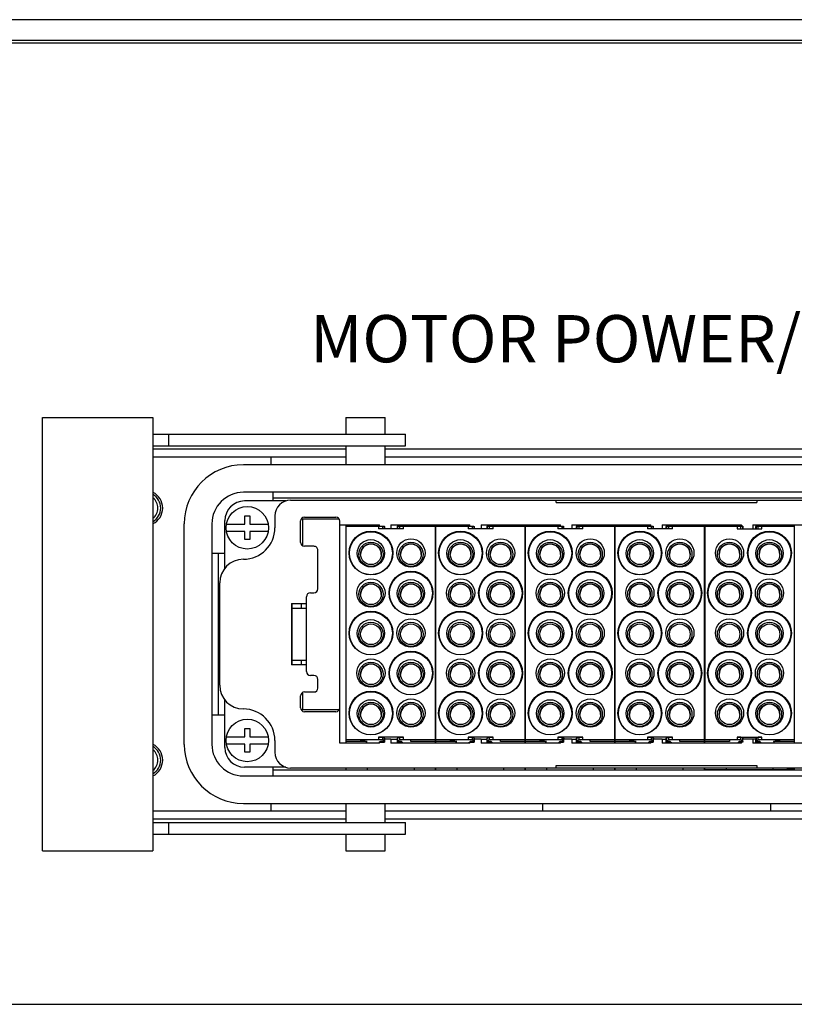
# Model space of a CAD drawing. Units: millimetres. Extents: x 24128 to 30098, y 35410 to 39610.
# Drawn here: x 28767 to 28866, y 36624 to 36749 of the extents above; entities that cross this region are included whole.
import ezdxf

# ---------------------------------------------------------------- set-up
doc = ezdxf.new("R2010")
doc.units = ezdxf.units.MM
doc.layers.add('07_LAYER_ASSEM_MEMBER', color=7, linetype='Continuous')
doc.styles.get("Standard").update_dxf_attribs({"font": 'ISOCP.SHX', "bigfont": 'WHGTXT.SHX'})

msp = doc.modelspace()

# ---------------------------------------------------------------- linework, layer by layer
at = {"layer": '07_LAYER_ASSEM_MEMBER', "color": 7, "linetype": 'Continuous'}
for p, q in [((29123.979, 36748.959), (28664.979, 36748.959)), ((28664.979, 36746.359), (28890.829, 36746.359)), ((29123.979, 36745.959), (28664.979, 36745.959)), ((28770.079, 36698.459), (28784.079, 36698.459)), ((28770.079, 36643.459), (28770.079, 36698.459)), ((28784.079, 36698.459), (28784.079, 36643.459)), ((28808.579, 36698.459), (28813.579, 36698.459)), ((28808.579, 36698.459), (28808.579, 36696.359)), ((28813.579, 36696.359), (28813.579, 36698.459)), ((28784.079, 36696.359), (28816.179, 36696.359)), ((28786.104, 36694.859), (28786.104, 36696.359)), ((28816.179, 36694.859), (28816.179, 36696.359)), ((28784.079, 36694.859), (28816.179, 36694.859)), ((28784.079, 36694.459), (28808.579, 36694.459)), ((28808.579, 36694.859), (28808.579, 36692.459)), ((28813.579, 36692.459), (28813.579, 36694.859)), ((28813.579, 36694.459), (28882.579, 36694.459)), ((28784.079, 36693.459), (28808.579, 36693.459)), ((28799.104, 36692.459), (28799.104, 36693.459)), ((28813.579, 36693.459), (28882.579, 36693.459)), ((28900.579, 36692.459), (28795.579, 36692.459)), ((28900.579, 36688.959), (28795.579, 36688.959)), ((28799.329, 36688.959), (28799.329, 36687.859)), ((28800.959, 36687.859), (28795.729, 36687.859)), ((28896.829, 36688.209), (28799.329, 36688.209)), ((28801.579, 36687.959), (28894.579, 36687.959)), ((28835.329, 36687.659), (28835.329, 36687.959)), ((28835.329, 36687.659), (28860.829, 36687.659)), ((28860.829, 36687.959), (28860.829, 36687.659)), ((28793.229, 36679.282), (28793.229, 36685.359)), ((28795.749, 36685.959), (28796.409, 36685.959)), ((28795.749, 36684.919), (28795.749, 36685.959)), ((28796.409, 36685.959), (28796.409, 36684.919)), ((28799.579, 36685.959), (28799.579, 36684.459)), ((28802.839, 36682.601), (28802.839, 36685.317)), ((28803.101, 36685.547), (28802.985, 36685.663)), ((28807.769, 36685.547), (28803.101, 36685.547)), ((28803.101, 36685.547), (28803.101, 36682.169)), ((28803.336, 36685.809), (28807.332, 36685.809)), ((28807.829, 36657.109), (28807.829, 36685.309)), ((28788.079, 36656.959), (28788.079, 36684.959)), ((28791.579, 36684.959), (28791.579, 36656.959)), ((28793.418, 36684.919), (28795.749, 36684.919)), ((28795.749, 36683.999), (28793.418, 36683.999)), ((28795.749, 36682.959), (28795.749, 36683.999)), ((28796.409, 36684.919), (28798.74, 36684.919)), ((28798.74, 36683.999), (28796.409, 36683.999)), ((28796.409, 36683.999), (28796.409, 36682.959)), ((28807.829, 36684.809), (28812.854, 36684.809)), ((28808.651, 36657.566), (28808.651, 36684.809)), ((28813.484, 36684.62), (28808.651, 36684.621)), ((28809.601, 36684.62), (28809.601, 36684.809)), ((28812.74, 36684.621), (28812.74, 36684.32)), ((28815.912, 36684.32), (28812.74, 36684.32)), ((28812.854, 36684.62), (28812.854, 36684.809)), ((28812.993, 36684.678), (28813.488, 36684.678)), ((28812.993, 36684.678), (28812.996, 36684.621)), ((28813.24, 36684.621), (28813.24, 36684.316)), ((28813.488, 36684.679), (28813.485, 36684.622)), ((28813.491, 36684.32), (28813.491, 36684.677)), ((28813.493, 36684.62), (28813.493, 36684.309)), ((28814.304, 36684.809), (28824.354, 36684.809)), ((28814.304, 36684.809), (28814.304, 36684.309)), ((28815.101, 36684.62), (28815.102, 36684.622)), ((28815.101, 36684.62), (28815.101, 36684.32)), ((28815.161, 36684.678), (28815.102, 36684.622)), ((28815.161, 36684.677), (28815.161, 36684.32)), ((28815.167, 36684.622), (28815.164, 36684.679)), ((28815.164, 36684.678), (28815.659, 36684.678)), ((28815.912, 36684.621), (28815.168, 36684.62)), ((28815.412, 36684.621), (28815.412, 36684.316)), ((28815.656, 36684.621), (28815.659, 36684.678)), ((28815.659, 36684.678), (28815.896, 36684.621)), ((28820.001, 36684.621), (28815.912, 36684.621)), ((28815.912, 36684.32), (28815.912, 36684.621)), ((28820.001, 36684.651), (28820.001, 36684.809)), ((28820.001, 36657.566), (28820.001, 36684.626)), ((28820.039, 36657.566), (28820.039, 36684.809)), ((28824.872, 36684.62), (28820.039, 36684.621)), ((28820.989, 36684.62), (28820.989, 36684.809)), ((28824.128, 36684.621), (28824.128, 36684.32)), ((28827.3, 36684.32), (28824.128, 36684.32)), ((28824.144, 36684.621), (28824.342, 36684.669)), ((28824.354, 36684.62), (28824.354, 36684.809)), ((28824.381, 36684.678), (28824.876, 36684.678)), ((28824.381, 36684.678), (28824.384, 36684.621)), ((28824.628, 36684.621), (28824.628, 36684.316)), ((28824.876, 36684.679), (28824.873, 36684.622)), ((28824.879, 36684.32), (28824.879, 36684.677)), ((28824.881, 36684.62), (28824.881, 36684.309)), ((28825.804, 36684.809), (28835.854, 36684.809)), ((28825.804, 36684.809), (28825.804, 36684.309)), ((28826.489, 36684.62), (28826.49, 36684.622)), ((28826.489, 36684.62), (28826.489, 36684.32)), ((28826.549, 36684.678), (28826.49, 36684.622)), ((28826.549, 36684.677), (28826.549, 36684.32)), ((28826.555, 36684.622), (28826.552, 36684.679)), ((28826.552, 36684.678), (28827.047, 36684.678)), ((28827.3, 36684.621), (28826.556, 36684.62)), ((28826.8, 36684.621), (28826.8, 36684.316)), ((28827.044, 36684.621), (28827.047, 36684.678)), ((28827.047, 36684.678), (28827.284, 36684.621)), ((28831.389, 36684.621), (28827.3, 36684.621)), ((28827.3, 36684.32), (28827.3, 36684.621)), ((28831.389, 36684.651), (28831.389, 36684.809)), ((28831.389, 36657.566), (28831.389, 36684.626)), ((28831.427, 36657.566), (28831.427, 36684.809)), ((28836.26, 36684.62), (28831.427, 36684.621)), ((28832.377, 36684.62), (28832.377, 36684.809)), ((28835.516, 36684.621), (28835.516, 36684.32)), ((28838.688, 36684.32), (28835.516, 36684.32)), ((28835.532, 36684.621), (28835.769, 36684.678)), ((28835.769, 36684.678), (28836.264, 36684.678)), ((28835.769, 36684.678), (28835.772, 36684.621)), ((28835.854, 36684.676), (28835.854, 36684.809)), ((28836.016, 36684.621), (28836.016, 36684.316)), ((28836.264, 36684.679), (28836.261, 36684.622)), ((28836.267, 36684.32), (28836.267, 36684.677)), ((28836.269, 36684.62), (28836.269, 36684.309)), ((28837.304, 36684.809), (28847.354, 36684.809)), ((28837.304, 36684.809), (28837.304, 36684.309)), ((28837.877, 36684.62), (28837.878, 36684.622)), ((28837.877, 36684.62), (28837.877, 36684.32)), ((28837.937, 36684.678), (28837.878, 36684.622)), ((28837.937, 36684.677), (28837.937, 36684.32)), ((28837.943, 36684.622), (28837.94, 36684.679)), ((28837.94, 36684.678), (28838.435, 36684.678)), ((28838.688, 36684.621), (28837.944, 36684.62)), ((28838.188, 36684.621), (28838.188, 36684.316)), ((28838.432, 36684.621), (28838.435, 36684.678)), ((28838.435, 36684.678), (28838.672, 36684.621)), ((28842.777, 36684.621), (28838.688, 36684.621)), ((28838.688, 36684.32), (28838.688, 36684.621)), ((28842.777, 36684.651), (28842.777, 36684.809)), ((28842.777, 36657.566), (28842.777, 36684.626)), ((28842.815, 36657.566), (28842.815, 36684.809)), ((28847.648, 36684.62), (28842.815, 36684.621)), ((28843.765, 36684.62), (28843.765, 36684.809)), ((28846.904, 36684.621), (28846.904, 36684.32)), ((28850.076, 36684.32), (28846.904, 36684.32)), ((28846.92, 36684.621), (28847.157, 36684.678)), ((28847.157, 36684.678), (28847.652, 36684.678)), ((28847.157, 36684.678), (28847.16, 36684.621)), ((28847.354, 36684.676), (28847.354, 36684.809)), ((28847.404, 36684.621), (28847.404, 36684.316)), ((28847.652, 36684.679), (28847.649, 36684.622)), ((28847.655, 36684.32), (28847.655, 36684.677)), ((28847.657, 36684.62), (28847.657, 36684.309)), ((28848.804, 36684.809), (28858.854, 36684.809)), ((28848.804, 36684.809), (28848.804, 36684.309)), ((28849.265, 36684.62), (28849.266, 36684.622)), ((28849.265, 36684.62), (28849.265, 36684.32)), ((28849.325, 36684.678), (28849.266, 36684.622)), ((28849.325, 36684.677), (28849.325, 36684.32)), ((28849.331, 36684.622), (28849.328, 36684.679)), ((28849.328, 36684.678), (28849.823, 36684.678)), ((28850.076, 36684.621), (28849.332, 36684.62)), ((28849.576, 36684.621), (28849.576, 36684.316)), ((28849.82, 36684.621), (28849.823, 36684.678)), ((28849.823, 36684.678), (28850.06, 36684.621)), ((28854.165, 36684.621), (28850.076, 36684.621)), ((28850.076, 36684.32), (28850.076, 36684.621)), ((28854.165, 36684.651), (28854.165, 36684.809)), ((28854.165, 36657.566), (28854.165, 36684.626)), ((28854.203, 36684.809), (28854.203, 36684.651)), ((28854.203, 36684.626), (28854.203, 36657.566)), ((28859.036, 36684.62), (28854.203, 36684.621)), ((28858.292, 36684.621), (28858.292, 36684.32)), ((28858.292, 36684.32), (28861.464, 36684.32)), ((28858.307, 36684.622), (28858.545, 36684.678)), ((28859.04, 36684.678), (28858.545, 36684.678)), ((28858.545, 36684.678), (28858.548, 36684.621)), ((28858.792, 36684.316), (28858.792, 36684.621)), ((28858.854, 36684.676), (28858.854, 36684.809)), ((28859.04, 36684.679), (28859.037, 36684.622)), ((28859.043, 36684.678), (28859.043, 36684.32)), ((28859.045, 36684.309), (28859.045, 36684.62)), ((28860.304, 36684.809), (28870.354, 36684.809)), ((28860.304, 36684.809), (28860.304, 36684.309)), ((28860.654, 36684.622), (28860.653, 36684.62)), ((28860.653, 36684.62), (28860.653, 36684.32)), ((28860.713, 36684.678), (28860.654, 36684.622)), ((28860.713, 36684.677), (28860.713, 36684.32)), ((28860.719, 36684.622), (28860.716, 36684.679)), ((28860.716, 36684.678), (28861.211, 36684.678)), ((28861.464, 36684.621), (28860.72, 36684.62)), ((28860.964, 36684.316), (28860.964, 36684.621)), ((28861.208, 36684.621), (28861.211, 36684.678)), ((28861.211, 36684.678), (28861.448, 36684.621)), ((28865.553, 36684.621), (28861.464, 36684.621)), ((28861.464, 36684.32), (28861.464, 36684.621)), ((28864.603, 36684.809), (28864.603, 36684.62)), ((28865.553, 36684.809), (28865.553, 36657.566)), ((28796.409, 36682.959), (28795.749, 36682.959)), ((28804.539, 36682.109), (28803.339, 36682.109)), ((28805.039, 36676.709), (28805.039, 36681.609)), ((28793.229, 36681.209), (28791.579, 36681.209)), ((28792.379, 36681.209), (28792.379, 36660.709)), ((28792.579, 36664.459), (28792.579, 36677.459)), ((28803.589, 36666.209), (28803.589, 36675.709)), ((28804.089, 36676.209), (28804.539, 36676.209)), ((28801.679, 36674.859), (28803.589, 36674.859)), ((28801.679, 36674.859), (28801.679, 36667.059)), ((28801.779, 36667.059), (28801.779, 36674.859)), ((28801.779, 36674.259), (28803.589, 36674.259)), ((28802.979, 36674.259), (28802.979, 36674.859)), ((28801.779, 36667.659), (28803.589, 36667.659)), ((28802.979, 36667.059), (28802.979, 36667.659)), ((28803.589, 36667.059), (28801.679, 36667.059)), ((28804.539, 36665.709), (28804.089, 36665.709)), ((28805.039, 36664.109), (28805.039, 36665.209)), ((28793.229, 36656.559), (28793.229, 36662.636)), ((28802.839, 36661.601), (28802.839, 36663.117)), ((28803.101, 36663.549), (28803.101, 36661.371)), ((28803.339, 36663.609), (28804.539, 36663.609)), ((28802.985, 36661.256), (28803.101, 36661.371)), ((28803.101, 36661.371), (28807.769, 36661.371)), ((28791.579, 36660.709), (28793.229, 36660.709)), ((28807.332, 36661.109), (28803.336, 36661.109)), ((28795.749, 36658.959), (28796.409, 36658.959)), ((28795.749, 36657.919), (28795.749, 36658.959)), ((28796.409, 36658.959), (28796.409, 36657.919)), ((28793.418, 36657.919), (28795.749, 36657.919)), ((28796.409, 36657.919), (28798.74, 36657.919)), ((28808.651, 36657.571), (28812.74, 36657.571)), ((28810.75, 36657.553), (28808.651, 36657.553)), ((28808.651, 36657.109), (28808.651, 36657.553)), ((28815.912, 36657.871), (28812.74, 36657.871)), ((28812.74, 36657.871), (28813.24, 36657.867)), ((28812.74, 36657.871), (28812.74, 36657.571)), ((28812.74, 36657.571), (28813.24, 36657.562)), ((28813.24, 36657.867), (28813.491, 36657.741)), ((28813.24, 36657.867), (28813.24, 36657.562)), ((28813.24, 36657.562), (28813.484, 36657.317)), ((28813.491, 36657.741), (28813.551, 36657.621)), ((28813.491, 36657.253), (28813.491, 36657.741)), ((28814.304, 36657.609), (28813.494, 36657.609)), ((28813.494, 36657.609), (28813.494, 36657.244)), ((28814.304, 36657.621), (28815.101, 36657.621)), ((28814.304, 36657.609), (28814.304, 36657.109)), ((28815.101, 36657.621), (28815.161, 36657.741)), ((28815.101, 36657.621), (28815.101, 36657.109)), ((28815.161, 36657.741), (28815.412, 36657.867)), ((28815.161, 36657.253), (28815.161, 36657.741)), ((28815.168, 36657.317), (28815.412, 36657.562)), ((28815.412, 36657.867), (28815.912, 36657.871)), ((28815.412, 36657.867), (28815.412, 36657.562)), ((28815.412, 36657.562), (28815.912, 36657.571)), ((28815.912, 36657.571), (28815.912, 36657.871)), ((28815.912, 36657.571), (28820.001, 36657.571)), ((28820.001, 36657.553), (28816.866, 36657.553)), ((28816.866, 36657.31), (28816.866, 36657.553)), ((28820.001, 36657.109), (28820.001, 36657.553)), ((28820.039, 36657.571), (28824.128, 36657.571)), ((28822.138, 36657.553), (28820.039, 36657.553)), ((28820.039, 36657.109), (28820.039, 36657.553)), ((28827.3, 36657.871), (28824.128, 36657.871)), ((28824.128, 36657.871), (28824.628, 36657.867)), ((28824.128, 36657.871), (28824.128, 36657.571)), ((28824.128, 36657.571), (28824.628, 36657.562)), ((28824.628, 36657.867), (28824.879, 36657.741)), ((28824.628, 36657.867), (28824.628, 36657.562)), ((28824.628, 36657.562), (28824.872, 36657.317)), ((28824.879, 36657.741), (28824.939, 36657.621)), ((28824.879, 36657.253), (28824.879, 36657.741)), ((28825.804, 36657.609), (28824.882, 36657.609)), ((28824.882, 36657.609), (28824.882, 36657.244)), ((28825.804, 36657.621), (28826.489, 36657.621)), ((28825.804, 36657.609), (28825.804, 36657.109)), ((28826.489, 36657.621), (28826.549, 36657.741)), ((28826.489, 36657.621), (28826.489, 36657.109)), ((28826.549, 36657.741), (28826.8, 36657.867)), ((28826.549, 36657.253), (28826.549, 36657.741)), ((28826.556, 36657.317), (28826.8, 36657.562)), ((28826.8, 36657.867), (28827.3, 36657.871)), ((28826.8, 36657.867), (28826.8, 36657.562)), ((28826.8, 36657.562), (28827.3, 36657.571)), ((28827.3, 36657.571), (28827.3, 36657.871)), ((28827.3, 36657.571), (28831.389, 36657.571)), ((28831.389, 36657.553), (28828.254, 36657.553)), ((28828.254, 36657.31), (28828.254, 36657.553)), ((28831.389, 36657.109), (28831.389, 36657.553)), ((28831.427, 36657.571), (28835.516, 36657.571)), ((28833.526, 36657.553), (28831.427, 36657.553)), ((28831.427, 36657.109), (28831.427, 36657.553)), ((28838.688, 36657.871), (28835.516, 36657.871)), ((28835.516, 36657.871), (28836.016, 36657.867)), ((28835.516, 36657.871), (28835.516, 36657.571)), ((28835.516, 36657.571), (28836.016, 36657.562)), ((28836.016, 36657.867), (28836.267, 36657.741)), ((28836.016, 36657.867), (28836.016, 36657.562)), ((28836.016, 36657.562), (28836.26, 36657.317)), ((28836.267, 36657.741), (28836.327, 36657.621)), ((28836.267, 36657.253), (28836.267, 36657.741)), ((28837.304, 36657.609), (28836.27, 36657.609)), ((28836.27, 36657.609), (28836.27, 36657.244)), ((28837.304, 36657.621), (28837.877, 36657.621)), ((28837.304, 36657.609), (28837.304, 36657.109)), ((28837.877, 36657.621), (28837.937, 36657.741)), ((28837.877, 36657.621), (28837.877, 36657.109)), ((28837.937, 36657.741), (28838.188, 36657.867)), ((28837.937, 36657.253), (28837.937, 36657.741)), ((28837.944, 36657.317), (28838.188, 36657.562)), ((28838.188, 36657.867), (28838.688, 36657.871)), ((28838.188, 36657.867), (28838.188, 36657.562)), ((28838.188, 36657.562), (28838.688, 36657.571)), ((28838.688, 36657.571), (28838.688, 36657.871)), ((28838.688, 36657.571), (28842.777, 36657.571)), ((28842.777, 36657.553), (28839.642, 36657.553)), ((28839.642, 36657.31), (28839.642, 36657.553)), ((28842.777, 36657.109), (28842.777, 36657.553)), ((28842.815, 36657.571), (28846.904, 36657.571)), ((28844.914, 36657.553), (28842.815, 36657.553)), ((28842.815, 36657.109), (28842.815, 36657.553)), ((28850.076, 36657.871), (28846.904, 36657.871)), ((28846.904, 36657.871), (28847.404, 36657.867)), ((28846.904, 36657.871), (28846.904, 36657.571)), ((28846.904, 36657.571), (28847.404, 36657.562)), ((28847.404, 36657.867), (28847.655, 36657.741)), ((28847.404, 36657.867), (28847.404, 36657.562)), ((28847.404, 36657.562), (28847.648, 36657.317)), ((28847.655, 36657.741), (28847.715, 36657.621)), ((28847.655, 36657.253), (28847.655, 36657.741)), ((28848.804, 36657.609), (28847.658, 36657.609)), ((28847.658, 36657.609), (28847.658, 36657.244)), ((28848.804, 36657.621), (28849.265, 36657.621)), ((28848.804, 36657.609), (28848.804, 36657.109)), ((28849.265, 36657.621), (28849.325, 36657.741)), ((28849.265, 36657.621), (28849.265, 36657.109)), ((28849.325, 36657.741), (28849.576, 36657.867)), ((28849.325, 36657.253), (28849.325, 36657.741)), ((28849.332, 36657.317), (28849.576, 36657.562)), ((28849.576, 36657.867), (28850.076, 36657.871)), ((28849.576, 36657.867), (28849.576, 36657.562)), ((28849.576, 36657.562), (28850.076, 36657.571)), ((28850.076, 36657.571), (28850.076, 36657.871)), ((28850.076, 36657.571), (28854.165, 36657.571)), ((28854.165, 36657.553), (28851.03, 36657.553)), ((28851.03, 36657.31), (28851.03, 36657.553)), ((28854.165, 36657.109), (28854.165, 36657.553)), ((28854.203, 36657.571), (28858.292, 36657.571)), ((28857.338, 36657.553), (28854.203, 36657.553)), ((28854.203, 36657.109), (28854.203, 36657.553)), ((28857.338, 36657.553), (28857.338, 36657.31)), ((28858.292, 36657.871), (28861.464, 36657.871)), ((28858.792, 36657.867), (28858.292, 36657.871)), ((28858.292, 36657.871), (28858.292, 36657.571)), ((28858.292, 36657.571), (28858.792, 36657.562)), ((28859.043, 36657.741), (28858.792, 36657.867)), ((28858.792, 36657.562), (28858.792, 36657.867)), ((28858.792, 36657.562), (28859.036, 36657.317)), ((28859.103, 36657.621), (28859.043, 36657.741)), ((28859.043, 36657.253), (28859.043, 36657.741)), ((28860.304, 36657.609), (28859.046, 36657.609)), ((28859.046, 36657.244), (28859.046, 36657.609)), ((28860.653, 36657.621), (28860.304, 36657.621)), ((28860.304, 36657.609), (28860.304, 36657.109)), ((28860.713, 36657.741), (28860.653, 36657.621)), ((28860.653, 36657.621), (28860.653, 36657.109)), ((28860.964, 36657.867), (28860.713, 36657.741)), ((28860.713, 36657.741), (28860.713, 36657.253)), ((28860.72, 36657.317), (28860.964, 36657.562)), ((28861.464, 36657.871), (28860.964, 36657.867)), ((28860.964, 36657.562), (28860.964, 36657.867)), ((28860.964, 36657.562), (28861.464, 36657.571)), ((28861.464, 36657.571), (28861.464, 36657.871)), ((28861.464, 36657.571), (28865.553, 36657.571)), ((28865.553, 36657.553), (28863.454, 36657.553)), ((28865.553, 36657.553), (28865.553, 36657.109)), ((28795.749, 36656.999), (28793.418, 36656.999)), ((28795.749, 36655.959), (28795.749, 36656.999)), ((28798.74, 36656.999), (28796.409, 36656.999)), ((28796.409, 36656.999), (28796.409, 36655.959)), ((28799.579, 36657.459), (28799.579, 36655.959)), ((28812.854, 36657.109), (28807.829, 36657.109)), ((28811.296, 36657.31), (28808.651, 36657.31)), ((28812.854, 36657.174), (28812.802, 36657.123)), ((28812.835, 36657.134), (28812.817, 36657.121)), ((28812.978, 36657.298), (28812.854, 36657.298)), ((28812.854, 36657.109), (28812.854, 36657.298)), ((28812.978, 36657.298), (28812.978, 36657.244)), ((28812.993, 36657.255), (28812.978, 36657.244)), ((28812.978, 36657.244), (28813.494, 36657.244)), ((28812.996, 36657.316), (28812.993, 36657.255)), ((28813.488, 36657.255), (28812.993, 36657.255)), ((28813.485, 36657.314), (28812.996, 36657.314)), ((28813.485, 36657.315), (28813.488, 36657.255)), ((28813.491, 36657.253), (28813.488, 36657.255)), ((28813.491, 36657.253), (28813.494, 36657.244)), ((28824.354, 36657.109), (28814.304, 36657.109)), ((28815.161, 36657.253), (28815.114, 36657.109)), ((28815.161, 36657.253), (28815.164, 36657.255)), ((28815.164, 36657.255), (28815.167, 36657.315)), ((28815.164, 36657.255), (28815.659, 36657.255)), ((28815.656, 36657.314), (28815.167, 36657.314)), ((28815.863, 36657.109), (28815.656, 36657.317)), ((28815.659, 36657.255), (28815.656, 36657.316)), ((28815.85, 36657.109), (28815.659, 36657.255)), ((28820.001, 36657.31), (28816.866, 36657.31)), ((28822.684, 36657.31), (28820.039, 36657.31)), ((28824.354, 36657.287), (28824.177, 36657.109)), ((28824.354, 36657.235), (28824.189, 36657.109)), ((28824.354, 36657.109), (28824.354, 36657.298)), ((28824.354, 36657.244), (28824.882, 36657.244)), ((28824.381, 36657.255), (28824.366, 36657.244)), ((28824.384, 36657.316), (28824.381, 36657.255)), ((28824.876, 36657.255), (28824.381, 36657.255)), ((28824.873, 36657.314), (28824.384, 36657.314)), ((28824.873, 36657.315), (28824.876, 36657.255)), ((28824.879, 36657.253), (28824.876, 36657.255)), ((28824.879, 36657.253), (28824.882, 36657.244)), ((28835.854, 36657.109), (28825.804, 36657.109)), ((28826.549, 36657.253), (28826.502, 36657.109)), ((28826.549, 36657.253), (28826.552, 36657.255)), ((28826.552, 36657.255), (28826.555, 36657.315)), ((28826.552, 36657.255), (28827.047, 36657.255)), ((28827.044, 36657.314), (28826.555, 36657.314)), ((28827.251, 36657.109), (28827.044, 36657.317)), ((28827.047, 36657.255), (28827.044, 36657.316)), ((28827.238, 36657.109), (28827.047, 36657.255)), ((28831.389, 36657.31), (28828.254, 36657.31)), ((28834.072, 36657.31), (28831.427, 36657.31)), ((28835.772, 36657.317), (28835.565, 36657.109)), ((28835.769, 36657.255), (28835.577, 36657.109)), ((28835.772, 36657.316), (28835.769, 36657.255)), ((28836.264, 36657.255), (28835.769, 36657.255)), ((28836.261, 36657.314), (28835.772, 36657.314)), ((28835.854, 36657.244), (28836.27, 36657.244)), ((28835.854, 36657.109), (28835.854, 36657.244)), ((28836.261, 36657.315), (28836.264, 36657.255)), ((28836.267, 36657.253), (28836.264, 36657.255)), ((28836.267, 36657.253), (28836.27, 36657.244)), ((28847.354, 36657.109), (28837.304, 36657.109)), ((28837.937, 36657.253), (28837.89, 36657.109)), ((28837.937, 36657.253), (28837.94, 36657.255)), ((28837.94, 36657.255), (28837.943, 36657.315)), ((28837.94, 36657.255), (28838.435, 36657.255)), ((28838.432, 36657.314), (28837.943, 36657.314)), ((28838.639, 36657.109), (28838.432, 36657.317)), ((28838.435, 36657.255), (28838.432, 36657.316)), ((28838.626, 36657.109), (28838.435, 36657.255)), ((28842.777, 36657.31), (28839.642, 36657.31)), ((28845.46, 36657.31), (28842.815, 36657.31)), ((28847.16, 36657.317), (28846.953, 36657.109)), ((28847.157, 36657.255), (28846.965, 36657.109)), ((28847.16, 36657.316), (28847.157, 36657.255)), ((28847.652, 36657.255), (28847.157, 36657.255)), ((28847.649, 36657.314), (28847.16, 36657.314)), ((28847.354, 36657.244), (28847.658, 36657.244)), ((28847.354, 36657.109), (28847.354, 36657.244)), ((28847.649, 36657.315), (28847.652, 36657.255)), ((28847.655, 36657.253), (28847.652, 36657.255)), ((28847.655, 36657.253), (28847.658, 36657.244)), ((28858.854, 36657.109), (28848.804, 36657.109)), ((28849.325, 36657.253), (28849.278, 36657.109)), ((28849.325, 36657.253), (28849.328, 36657.255)), ((28849.328, 36657.255), (28849.331, 36657.315)), ((28849.328, 36657.255), (28849.823, 36657.255)), ((28849.82, 36657.314), (28849.331, 36657.314)), ((28850.027, 36657.109), (28849.82, 36657.317)), ((28849.823, 36657.255), (28849.82, 36657.316)), ((28850.014, 36657.109), (28849.823, 36657.255)), ((28854.165, 36657.31), (28851.03, 36657.31)), ((28857.338, 36657.31), (28854.203, 36657.31)), ((28858.548, 36657.317), (28858.341, 36657.109)), ((28858.545, 36657.255), (28858.353, 36657.109)), ((28858.548, 36657.316), (28858.545, 36657.255)), ((28859.04, 36657.255), (28858.545, 36657.255)), ((28859.037, 36657.314), (28858.548, 36657.314)), ((28859.046, 36657.244), (28858.854, 36657.244)), ((28858.854, 36657.109), (28858.854, 36657.244)), ((28859.037, 36657.315), (28859.04, 36657.255)), ((28859.043, 36657.253), (28859.04, 36657.255)), ((28859.043, 36657.253), (28859.046, 36657.244)), ((28870.354, 36657.109), (28860.304, 36657.109)), ((28860.666, 36657.109), (28860.713, 36657.253)), ((28860.716, 36657.255), (28860.713, 36657.253)), ((28860.716, 36657.255), (28860.719, 36657.315)), ((28861.211, 36657.255), (28860.716, 36657.255)), ((28861.208, 36657.314), (28860.719, 36657.314)), ((28861.415, 36657.109), (28861.208, 36657.317)), ((28861.211, 36657.255), (28861.208, 36657.316)), ((28861.403, 36657.109), (28861.211, 36657.255)), ((28865.553, 36657.31), (28862.908, 36657.31)), ((28796.409, 36655.959), (28795.749, 36655.959)), ((28800.959, 36654.059), (28795.729, 36654.059)), ((28799.329, 36654.059), (28799.329, 36652.959)), ((28894.579, 36653.959), (28801.579, 36653.959)), ((28808.651, 36653.745), (28808.651, 36653.959)), ((28809.601, 36653.94), (28808.651, 36653.94)), ((28811.351, 36653.765), (28811.351, 36653.959)), ((28817.301, 36653.765), (28817.301, 36653.959)), ((28820.001, 36653.745), (28820.001, 36653.959)), ((28820.039, 36653.745), (28820.039, 36653.959)), ((28820.989, 36653.94), (28820.039, 36653.94)), ((28822.739, 36653.765), (28822.739, 36653.959)), ((28828.689, 36653.765), (28828.689, 36653.959)), ((28831.389, 36653.745), (28831.389, 36653.959)), ((28831.427, 36653.745), (28831.427, 36653.959)), ((28832.377, 36653.94), (28831.427, 36653.94)), ((28834.127, 36653.765), (28834.127, 36653.959)), ((28835.329, 36654.259), (28860.829, 36654.259)), ((28835.329, 36653.959), (28835.329, 36654.259)), ((28840.077, 36653.765), (28840.077, 36653.959)), ((28842.777, 36653.745), (28842.777, 36653.959)), ((28842.815, 36653.745), (28842.815, 36653.959)), ((28843.765, 36653.94), (28842.815, 36653.94)), ((28845.515, 36653.765), (28845.515, 36653.959)), ((28851.465, 36653.765), (28851.465, 36653.959)), ((28854.165, 36653.745), (28854.165, 36653.959)), ((28854.203, 36653.745), (28854.203, 36653.959)), ((28856.903, 36653.959), (28856.903, 36653.765)), ((28860.829, 36654.259), (28860.829, 36653.959)), ((28862.853, 36653.959), (28862.853, 36653.765)), ((28864.603, 36653.94), (28865.553, 36653.94)), ((28865.553, 36653.959), (28865.553, 36653.745)), ((28795.579, 36652.959), (28900.579, 36652.959)), ((28799.329, 36653.709), (28896.829, 36653.709)), ((28808.651, 36653.745), (28820.001, 36653.745)), ((28820.039, 36653.745), (28831.389, 36653.745)), ((28831.427, 36653.745), (28842.777, 36653.745)), ((28842.815, 36653.745), (28854.165, 36653.745)), ((28865.553, 36653.745), (28854.203, 36653.745)), ((28795.579, 36649.459), (28900.579, 36649.459)), ((28799.104, 36648.459), (28799.104, 36649.459)), ((28808.579, 36649.459), (28808.579, 36647.059)), ((28813.579, 36647.059), (28813.579, 36649.459)), ((28833.579, 36649.459), (28833.579, 36648.459)), ((28862.579, 36648.459), (28862.579, 36649.459)), ((28808.579, 36648.459), (28784.079, 36648.459)), ((28882.579, 36648.459), (28813.579, 36648.459)), ((28808.579, 36647.459), (28784.079, 36647.459)), ((28784.079, 36647.059), (28816.179, 36647.059)), ((28786.104, 36645.559), (28786.104, 36647.059)), ((28882.579, 36647.459), (28813.579, 36647.459)), ((28816.179, 36645.559), (28816.179, 36647.059)), ((28784.079, 36645.559), (28816.179, 36645.559)), ((28808.579, 36645.559), (28808.579, 36643.459)), ((28813.579, 36643.459), (28813.579, 36645.559)), ((28770.079, 36643.459), (28784.079, 36643.459)), ((28808.579, 36643.459), (28813.579, 36643.459)), ((28639.979, 36623.959), (29143.979, 36623.959))]:
    msp.add_line(p, q, dxfattribs=at)
for centre, radius in [((28796.079, 36684.459), 2.7), ((28811.786, 36681.256), 2.784), ((28811.786, 36681.218), 2.725), ((28823.174, 36681.256), 2.784), ((28823.174, 36681.218), 2.725), ((28834.562, 36681.256), 2.784), ((28834.562, 36681.218), 2.725), ((28845.95, 36681.256), 2.784), ((28845.95, 36681.218), 2.725), ((28862.418, 36681.255), 2.784), ((28862.418, 36681.218), 2.725), ((28811.786, 36681.218), 1.735), ((28811.786, 36681.096), 1.54), ((28816.866, 36681.256), 1.794), ((28816.866, 36681.096), 1.54), ((28823.174, 36681.218), 1.735), ((28823.174, 36681.096), 1.54), ((28828.254, 36681.256), 1.794), ((28828.254, 36681.096), 1.54), ((28834.562, 36681.218), 1.735), ((28834.562, 36681.096), 1.54), ((28839.642, 36681.256), 1.794), ((28839.642, 36681.096), 1.54), ((28845.95, 36681.218), 1.735), ((28845.95, 36681.096), 1.54), ((28851.03, 36681.256), 1.794), ((28851.03, 36681.096), 1.54), ((28857.338, 36681.255), 1.794), ((28857.338, 36681.096), 1.54), ((28862.418, 36681.218), 1.735), ((28862.418, 36681.096), 1.54), ((28811.786, 36681.096), 1.315), ((28816.866, 36681.096), 1.315), ((28823.174, 36681.096), 1.315), ((28828.254, 36681.096), 1.315), ((28834.562, 36681.096), 1.315), ((28839.642, 36681.096), 1.315), ((28845.95, 36681.096), 1.315), ((28851.03, 36681.096), 1.315), ((28857.338, 36681.096), 1.315), ((28862.418, 36681.096), 1.315), ((28816.866, 36676.176), 2.784), ((28816.866, 36676.139), 2.725), ((28828.254, 36676.176), 2.784), ((28828.254, 36676.139), 2.725), ((28839.642, 36676.176), 2.784), ((28839.642, 36676.139), 2.725), ((28851.03, 36676.176), 2.784), ((28851.03, 36676.139), 2.725), ((28857.338, 36676.176), 2.784), ((28857.338, 36676.138), 2.725), ((28811.786, 36676.176), 1.794), ((28811.786, 36676.016), 1.54), ((28816.866, 36676.139), 1.735), ((28816.866, 36676.016), 1.54), ((28823.174, 36676.176), 1.794), ((28823.174, 36676.016), 1.54), ((28828.254, 36676.139), 1.735), ((28828.254, 36676.016), 1.54), ((28834.562, 36676.176), 1.794), ((28834.562, 36676.016), 1.54), ((28839.642, 36676.139), 1.735), ((28839.642, 36676.016), 1.54), ((28845.95, 36676.176), 1.794), ((28845.95, 36676.016), 1.54), ((28851.03, 36676.139), 1.735), ((28851.03, 36676.016), 1.54), ((28857.338, 36676.138), 1.735), ((28857.338, 36676.016), 1.54), ((28862.418, 36676.176), 1.794), ((28862.418, 36676.016), 1.54), ((28811.786, 36676.016), 1.315), ((28816.866, 36676.016), 1.315), ((28823.174, 36676.016), 1.315), ((28828.254, 36676.016), 1.315), ((28834.562, 36676.016), 1.315), ((28839.642, 36676.016), 1.315), ((28845.95, 36676.016), 1.315), ((28851.03, 36676.016), 1.315), ((28857.338, 36676.016), 1.315), ((28862.418, 36676.016), 1.315), ((28811.786, 36671.096), 2.784), ((28811.786, 36671.059), 2.725), ((28823.174, 36671.096), 2.784), ((28823.174, 36671.059), 2.725), ((28834.562, 36671.096), 2.784), ((28834.562, 36671.059), 2.725), ((28845.95, 36671.096), 2.784), ((28845.95, 36671.059), 2.725), ((28862.418, 36671.096), 2.784), ((28862.418, 36671.059), 2.725), ((28811.786, 36671.059), 1.735), ((28816.866, 36671.096), 1.794), ((28823.174, 36671.059), 1.735), ((28828.254, 36671.096), 1.794), ((28834.562, 36671.059), 1.735), ((28839.642, 36671.096), 1.794), ((28845.95, 36671.059), 1.735), ((28851.03, 36671.096), 1.794), ((28857.338, 36671.096), 1.794), ((28862.418, 36671.059), 1.735), ((28811.786, 36670.936), 1.54), ((28811.786, 36670.936), 1.315), ((28816.866, 36670.936), 1.54), ((28816.866, 36670.936), 1.315), ((28823.174, 36670.936), 1.54), ((28823.174, 36670.936), 1.315), ((28828.254, 36670.936), 1.54), ((28828.254, 36670.936), 1.315), ((28834.562, 36670.936), 1.54), ((28834.562, 36670.936), 1.315), ((28839.642, 36670.936), 1.54), ((28839.642, 36670.936), 1.315), ((28845.95, 36670.936), 1.54), ((28845.95, 36670.936), 1.315), ((28851.03, 36670.936), 1.54), ((28851.03, 36670.936), 1.315), ((28857.338, 36670.936), 1.54), ((28857.338, 36670.936), 1.315), ((28862.418, 36670.936), 1.54), ((28862.418, 36670.936), 1.315), ((28816.866, 36666.016), 2.784), ((28828.254, 36666.016), 2.784), ((28839.642, 36666.016), 2.784), ((28851.03, 36666.016), 2.784), ((28857.338, 36666.016), 2.784), ((28811.786, 36666.016), 1.794), ((28816.866, 36665.979), 2.725), ((28816.866, 36665.979), 1.735), ((28823.174, 36666.016), 1.794), ((28828.254, 36665.979), 2.725), ((28828.254, 36665.979), 1.735), ((28834.562, 36666.016), 1.794), ((28839.642, 36665.979), 2.725), ((28839.642, 36665.979), 1.735), ((28845.95, 36666.016), 1.794), ((28851.03, 36665.979), 2.725), ((28851.03, 36665.979), 1.735), ((28857.338, 36665.979), 2.725), ((28857.338, 36665.979), 1.735), ((28862.418, 36666.016), 1.794), ((28811.786, 36665.857), 1.54), ((28811.786, 36665.856), 1.315), ((28816.866, 36665.857), 1.54), ((28816.866, 36665.856), 1.315), ((28823.174, 36665.857), 1.54), ((28823.174, 36665.856), 1.315), ((28828.254, 36665.857), 1.54), ((28828.254, 36665.856), 1.315), ((28834.562, 36665.857), 1.54), ((28834.562, 36665.856), 1.315), ((28839.642, 36665.857), 1.54), ((28839.642, 36665.856), 1.315), ((28845.95, 36665.857), 1.54), ((28845.95, 36665.856), 1.315), ((28851.03, 36665.857), 1.54), ((28851.03, 36665.856), 1.315), ((28857.338, 36665.856), 1.54), ((28857.338, 36665.856), 1.315), ((28862.418, 36665.856), 1.54), ((28862.418, 36665.856), 1.315), ((28811.786, 36660.936), 2.784), ((28811.786, 36660.899), 2.725), ((28811.786, 36660.899), 1.735), ((28816.866, 36660.936), 1.794), ((28823.174, 36660.936), 2.784), ((28823.174, 36660.899), 2.725), ((28823.174, 36660.899), 1.735), ((28828.254, 36660.936), 1.794), ((28834.562, 36660.936), 2.784), ((28834.562, 36660.899), 2.725), ((28834.562, 36660.899), 1.735), ((28839.642, 36660.936), 1.794), ((28845.95, 36660.936), 2.784), ((28845.95, 36660.899), 2.725), ((28845.95, 36660.899), 1.735), ((28851.03, 36660.936), 1.794), ((28857.338, 36660.936), 1.794), ((28862.418, 36660.936), 2.784), ((28862.418, 36660.899), 2.725), ((28862.418, 36660.899), 1.735), ((28811.786, 36660.777), 1.54), ((28811.786, 36660.777), 1.315), ((28816.866, 36660.777), 1.54), ((28816.866, 36660.777), 1.315), ((28823.174, 36660.777), 1.54), ((28823.174, 36660.777), 1.315), ((28828.254, 36660.777), 1.54), ((28828.254, 36660.777), 1.315), ((28834.562, 36660.777), 1.54), ((28834.562, 36660.777), 1.315), ((28839.642, 36660.777), 1.54), ((28839.642, 36660.777), 1.315), ((28845.95, 36660.777), 1.54), ((28845.95, 36660.777), 1.315), ((28851.03, 36660.777), 1.54), ((28851.03, 36660.777), 1.315), ((28857.338, 36660.777), 1.54), ((28857.338, 36660.777), 1.315), ((28862.418, 36660.777), 1.54), ((28862.418, 36660.777), 1.315), ((28796.079, 36657.459), 2.7)]:
    msp.add_circle(centre, radius, dxfattribs=at)
for centre, radius, start, end in [((28795.579, 36684.959), 7.5, 90, 180), ((28783.079, 36686.959), 2.25, 296.74546, 63.25509), ((28795.579, 36684.959), 4, 90, 180), ((28783.079, 36686.959), 1.65, 308.0394, 51.9606), ((28795.729, 36685.359), 2.5, 90, 180), ((28801.579, 36685.959), 2, 90, 180), ((28803.339, 36685.309), 0.5, 90.28072, 178.77836), ((28807.329, 36685.309), 0.5, 0.00029, 89.71928), ((28795.579, 36684.459), 4, 270, 0), ((28803.339, 36682.609), 0.5, 180.92295, 269.99899), ((28804.539, 36681.609), 0.5, 0.00044, 90.00127), ((28811.786, 36681.075), 1.315, 0.00465, 179.99535), ((28816.866, 36681.075), 1.315, 0.00465, 179.99535), ((28823.174, 36681.075), 1.315, 0.00465, 179.99535), ((28828.254, 36681.075), 1.315, 0.00465, 179.99535), ((28834.562, 36681.075), 1.315, 0.00465, 179.99535), ((28839.642, 36681.075), 1.315, 0.00465, 179.99535), ((28845.95, 36681.075), 1.315, 0.00465, 179.99535), ((28851.03, 36681.075), 1.315, 0.00465, 179.99535), ((28857.338, 36681.075), 1.315, 0.00465, 179.99535), ((28862.418, 36681.075), 1.315, 0.00465, 179.99535), ((28795.579, 36677.459), 3, 90, 180), ((28804.539, 36676.709), 0.5, 270.00166, 359.99834), ((28811.786, 36675.995), 1.315, 0.00465, 179.99535), ((28816.866, 36675.995), 1.315, 0.00465, 179.99535), ((28823.174, 36675.995), 1.315, 0.00465, 179.99535), ((28828.254, 36675.995), 1.315, 0.00465, 179.99535), ((28834.562, 36675.995), 1.315, 0.00465, 179.99535), ((28839.642, 36675.995), 1.315, 0.00465, 179.99535), ((28845.95, 36675.995), 1.315, 0.00465, 179.99535), ((28851.03, 36675.995), 1.315, 0.00465, 179.99535), ((28857.338, 36675.995), 1.315, 0.00465, 179.99535), ((28862.418, 36675.995), 1.315, 0.00465, 179.99535), ((28804.089, 36675.709), 0.5, 90.00101, 180.00001), ((28811.786, 36665.836), 1.315, 0.00465, 179.99535), ((28816.866, 36665.836), 1.315, 0.00465, 179.99535), ((28823.174, 36665.836), 1.315, 0.00465, 179.99535), ((28828.254, 36665.836), 1.315, 0.00465, 179.99535), ((28834.562, 36665.836), 1.315, 0.00465, 179.99535), ((28839.642, 36665.836), 1.315, 0.00465, 179.99535), ((28845.95, 36665.836), 1.315, 0.00465, 179.99535), ((28851.03, 36665.836), 1.315, 0.00465, 179.99535), ((28857.338, 36665.836), 1.315, 0.00465, 179.99535), ((28862.418, 36665.836), 1.315, 0.00465, 179.99535), ((28804.089, 36666.209), 0.5, 180.00009, 269.99899), ((28804.539, 36665.209), 0.5, 0.00166, 89.99834), ((28795.579, 36664.459), 3, 180, 270), ((28804.539, 36664.109), 0.5, 270.00166, 359.99834), ((28803.339, 36663.109), 0.5, 89.99808, 178.77886), ((28795.579, 36657.459), 4, 0, 90), ((28803.339, 36661.609), 0.5, 180.92173, 269.71928), ((28807.329, 36661.609), 0.5, 270.28072, 359.99971), ((28811.786, 36660.756), 1.315, 0.00465, 179.99535), ((28816.866, 36660.756), 1.315, 0.00465, 179.99535), ((28823.174, 36660.756), 1.315, 0.00465, 179.99535), ((28828.254, 36660.756), 1.315, 0.00465, 179.99535), ((28834.562, 36660.756), 1.315, 0.00465, 179.99535), ((28839.642, 36660.756), 1.315, 0.00465, 179.99535), ((28845.95, 36660.756), 1.315, 0.00465, 179.99535), ((28851.03, 36660.756), 1.315, 0.00465, 179.99535), ((28857.338, 36660.756), 1.315, 0.00465, 179.99535), ((28862.418, 36660.756), 1.315, 0.00465, 179.99535), ((28811.781, 36660.793), 3.517, 247.40731, 248.42063), ((28811.786, 36660.807), 3.532, 248.42416, 252.4189), ((28823.169, 36660.793), 3.517, 247.40731, 248.42063), ((28823.174, 36660.807), 3.532, 248.42416, 252.4189), ((28834.557, 36660.793), 3.517, 247.40731, 248.42063), ((28834.562, 36660.807), 3.532, 248.42416, 252.4189), ((28845.945, 36660.793), 3.517, 247.40731, 248.42063), ((28845.95, 36660.807), 3.532, 248.42416, 252.4189), ((28862.418, 36660.807), 3.532, 287.58125, 291.58464), ((28862.423, 36660.793), 3.517, 291.58818, 292.59436), ((28783.079, 36654.959), 2.25, 296.74546, 63.25509), ((28783.079, 36654.959), 1.65, 308.0394, 51.9606), ((28795.579, 36656.959), 7.5, 180, 270), ((28795.579, 36656.959), 4, 180, 270), ((28795.729, 36656.559), 2.5, 180, 270), ((28811.788, 36660.814), 3.539, 252.41394, 262.00216), ((28823.176, 36660.814), 3.539, 252.41394, 262.00216), ((28834.564, 36660.814), 3.539, 252.41394, 262.00216), ((28845.952, 36660.814), 3.539, 252.41394, 262.00216), ((28862.416, 36660.814), 3.539, 277.99787, 287.58624), ((28801.579, 36655.959), 2, 180, 270)]:
    msp.add_arc(centre, radius, start, end, dxfattribs=at)
at = {"layer": '07_LAYER_ASSEM_MEMBER', "color": 3, "linetype": 'Continuous'}
for centre in [(28783.079, 36686.959), (28783.079, 36654.959)]:
    msp.add_arc(centre, 2, 300.00425, 60, dxfattribs=at)
at = {"layer": '07_LAYER_ASSEM_MEMBER', "color": 7, "linetype": 'Continuous'}
for centre, major_axis, ratio, start_param, end_param in [((28811.033, 36684.914), (0, 0.408), 0.0174544, -4.4497012, -4.0154972), ((28817.619, 36684.914), (0, 0.408), 0.0174544, -2.3875639, -1.8333764), ((28822.421, 36684.914), (0, 0.408), 0.0174544, -4.4497012, -4.0154972), ((28829.007, 36684.914), (0, 0.408), 0.0174544, -2.3875639, -1.8333764), ((28833.809, 36684.914), (0, 0.408), 0.0174544, -4.4497012, -4.0154972), ((28840.395, 36684.914), (0, 0.408), 0.0174544, -2.3875639, -1.8333764), ((28845.197, 36684.914), (0, 0.408), 0.0174544, -4.4497012, -4.0154972), ((28851.783, 36684.914), (0, 0.408), 0.0174544, -2.3875639, -1.8333764), ((28856.585, 36684.914), (0, 0.408), 0.0174544, -4.4498058, -3.8956205), ((28863.171, 36684.914), (0, 0.408), 0.0174544, -2.2716032, -1.8333435), ((28811.786, 36664.319), (0, 7.078), 0.4987355, -3.439487, -3.2808439), ((28823.174, 36664.319), (0, 7.078), 0.4987355, -3.439487, -3.2808439), ((28834.562, 36664.319), (0, 7.078), 0.4987355, -3.439487, -3.2808439), ((28845.95, 36664.319), (0, 7.078), 0.4987355, -3.439487, -3.2808439), ((28862.418, 36664.319), (0, 7.078), 0.4987355, -3.0023414, -2.8436983)]:
    msp.add_ellipse(centre, major_axis=major_axis, ratio=ratio, start_param=start_param, end_param=end_param, dxfattribs=at)

# ---------------------------------------------------------------- texts
at = {"insert": (28848.079, 36705.459), "char_height": 6, "width": 91.48307, "attachment_point": 8}
msp.add_mtext('{\\fGulimChe|b1|i0|c129|p49;MOTOR POWER/BRAKE}', dxfattribs=at)

doc.saveas('drawing.dxf')
